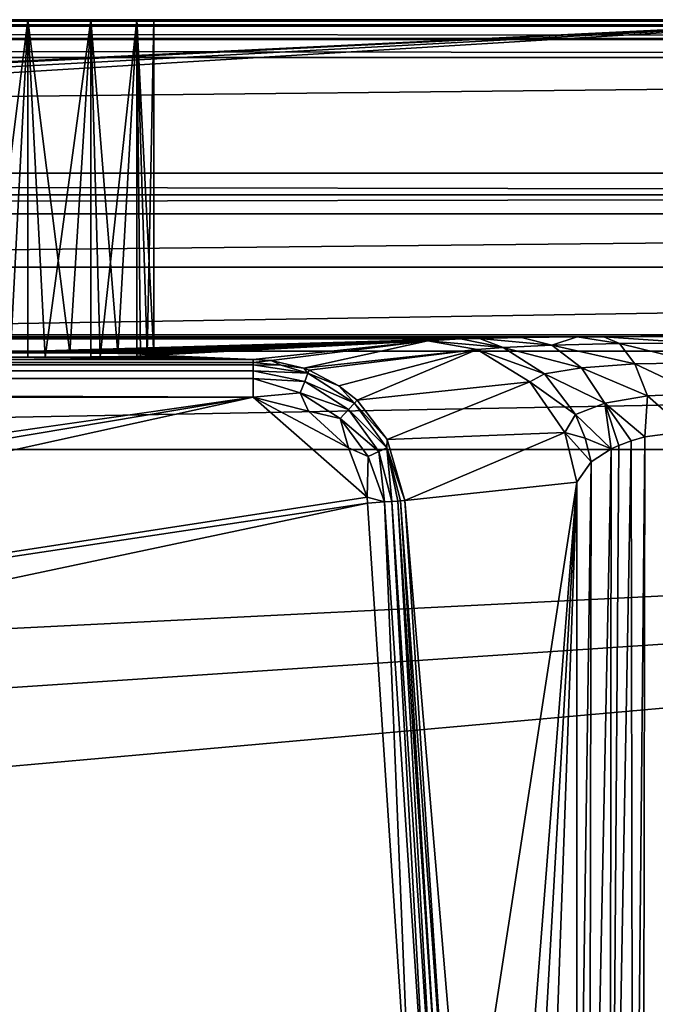
# Model space of a CAD drawing. Extents: x -0.426 to 0.426, y -0.401 to 0.
# Drawn here: x 0.139 to 0.19, y -0.078 to 0 of the extents above; entities that cross this region are included whole.
import ezdxf

# ---------------------------------------------------------------- set-up
doc = ezdxf.new("R2010")
doc.units = 0
doc.layers.add('L0_MINERALGUSS', color=7, linetype='CONTINUOUS')

msp = doc.modelspace()

# ---------------------------------------------------------------- linework, layer by layer
at = {"layer": 'L0_MINERALGUSS', "color": 8, "invisible_edges": 8}
for points in [[(0.420895, 0, 0.139), (-0.14, 0, 0.102), (-0.420895, 0, 0.139), (0.420895, 0, 0.139)], [(-0.420895, -0.000022, 0.139365), (0.420895, 0, 0.139), (-0.420895, 0, 0.139), (-0.420895, -0.000022, 0.139365)], [(0.420895, -0.000022, 0.139365), (0.420895, 0, 0.139), (-0.420895, -0.000022, 0.139365), (0.420895, -0.000022, 0.139365)], [(0.135, 0, 0.08334), (0.207243, 0), (-0.207243, 0), (0.135, 0, 0.08334)], [(0.207243, 0), (-0.207218, -0.020512), (-0.207243, -0.020029), (0.207243, 0)], [(0.207243, 0), (-0.207243, -0.020029), (-0.207243, 0), (0.207243, 0)], [(0.207243, 0), (-0.206534, -0.022518), (-0.207218, -0.020512), (0.207243, 0)], [(0.207243, 0), (-0.201954, -0.025), (-0.206534, -0.022518), (0.207243, 0)], [(0.207243, 0), (0.201954, -0.025), (-0.201954, -0.025), (0.207243, 0)], [(0.420895, 0, 0.139), (-0.135, 0, 0.10066), (-0.14, 0, 0.102), (0.420895, 0, 0.139)], [(0.14, 0, 0.102), (0.135, 0, 0.10066), (-0.135, 0, 0.10066), (0.14, 0, 0.102)], [(0.420895, 0, 0.139), (0.14, 0, 0.102), (-0.135, 0, 0.10066), (0.420895, 0, 0.139)], [(0.14, 0, 0.102), (0.136662, -0.02677, 0.101426), (0.135, 0, 0.10066), (0.14, 0, 0.102)], [(0.14, 0, 0.082), (0.135, 0, 0.08334), (0.138626, -0.026433, 0.082095), (0.14, 0, 0.082)], [(0.135, 0, 0.08334), (0.14, 0, 0.082), (0.207243, 0), (0.135, 0, 0.08334)], [(0.14, -0.02678, 0.102), (0.136662, -0.02677, 0.101426), (0.14, 0, 0.102), (0.14, -0.02678, 0.102)], [(0.14, 0, 0.082), (0.138626, -0.026433, 0.082095), (0.14, -0.026431, 0.082), (0.14, 0, 0.082)], [(0.143338, -0.026441, 0.082574), (0.14, 0, 0.082), (0.14, -0.026431, 0.082), (0.143338, -0.026441, 0.082574)], [(0.145, 0, 0.08334), (0.14, 0, 0.082), (0.143338, -0.026441, 0.082574), (0.145, 0, 0.08334)], [(0.145, 0, 0.10066), (0.141374, -0.026779, 0.101905), (0.14, 0, 0.102), (0.145, 0, 0.10066)], [(0.141374, -0.026779, 0.101905), (0.14, -0.02678, 0.102), (0.14, 0, 0.102), (0.141374, -0.026779, 0.101905)], [(0.420895, 0, 0.139), (0.145, 0, 0.10066), (0.14, 0, 0.102), (0.420895, 0, 0.139)], [(0.145, 0, 0.08334), (0.207243, 0), (0.14, 0, 0.082), (0.145, 0, 0.08334)], [(0.145, -0.026757, 0.10066), (0.141374, -0.026779, 0.101905), (0.145, 0, 0.10066), (0.145, -0.026757, 0.10066)], [(0.145, 0, 0.08334), (0.143338, -0.026441, 0.082574), (0.145, -0.026455, 0.08334), (0.145, 0, 0.08334)], [(0.147146, -0.026484, 0.085004), (0.145, 0, 0.08334), (0.145, -0.026455, 0.08334), (0.147146, -0.026484, 0.085004)], [(0.14866, 0, 0.097), (0.145738, -0.026749, 0.10019), (0.145, 0, 0.10066), (0.14866, 0, 0.097)], [(0.145738, -0.026749, 0.10019), (0.145, -0.026757, 0.10066), (0.145, 0, 0.10066), (0.145738, -0.026749, 0.10019)], [(0.145, 0, 0.08334), (0.147146, -0.026484, 0.085004), (0.14866, 0, 0.087), (0.145, 0, 0.08334)], [(0.420895, 0, 0.139), (0.14866, 0, 0.097), (0.145, 0, 0.10066), (0.420895, 0, 0.139)], [(0.14866, 0, 0.087), (0.207243, 0), (0.145, 0, 0.08334), (0.14866, 0, 0.087)], [(0.14866, 0, 0.097), (0.14866, -0.026693, 0.097), (0.145738, -0.026749, 0.10019), (0.14866, 0, 0.097)], [(0.14866, 0, 0.087), (0.147146, -0.026484, 0.085004), (0.14866, -0.026519, 0.087), (0.14866, 0, 0.087)], [(0.14866, 0, 0.087), (0.14866, -0.026519, 0.087), (0.149486, -0.026551, 0.088836), (0.14866, 0, 0.087)], [(0.14866, 0, 0.087), (0.149486, -0.026551, 0.088836), (0.15, 0, 0.092), (0.14866, 0, 0.087)], [(0.15, 0, 0.092), (0.15, -0.026606, 0.092), (0.14866, 0, 0.097), (0.15, 0, 0.092)], [(0.14866, 0, 0.097), (0.15, -0.026606, 0.092), (0.148957, -0.026683, 0.096447), (0.14866, 0, 0.097)], [(0.14866, 0, 0.097), (0.148957, -0.026683, 0.096447), (0.14866, -0.026693, 0.097), (0.14866, 0, 0.097)], [(0.421895, 0, 0.138017), (0.15, 0, 0.092), (0.14866, 0, 0.097), (0.421895, 0, 0.138017)], [(0.420895, 0, 0.139), (0.421895, 0, 0.138017), (0.14866, 0, 0.097), (0.420895, 0, 0.139)], [(0.15, 0, 0.092), (0.238803, 0, 0.08671), (0.14866, 0, 0.087), (0.15, 0, 0.092)], [(0.14866, 0, 0.087), (0.238803, 0, 0.08671), (0.207243, 0), (0.14866, 0, 0.087)], [(0.15, 0, 0.092), (0.149486, -0.026551, 0.088836), (0.15, -0.026606, 0.092), (0.15, 0, 0.092)], [(0.15, 0, 0.092), (0.239795, 0, 0.088356), (0.238803, 0, 0.08671), (0.15, 0, 0.092)], [(0.421895, 0, 0.138017), (0.422663, 0, 0.094017), (0.15, 0, 0.092), (0.421895, 0, 0.138017)], [(0.422663, 0, 0.094017), (0.422789, 0, 0.09363), (0.15, 0, 0.092), (0.422663, 0, 0.094017)], [(0.422789, 0, 0.09363), (0.423042, 0, 0.09231), (0.15, 0, 0.092), (0.422789, 0, 0.09363)], [(0.15, 0, 0.092), (0.243501, 0, 0.09), (0.241615, 0, 0.08963), (0.15, 0, 0.092)], [(0.15, 0, 0.092), (0.241615, 0, 0.08963), (0.239795, 0, 0.088356), (0.15, 0, 0.092)], [(0.423042, 0, 0.09231), (0.243501, 0, 0.09), (0.15, 0, 0.092), (0.423042, 0, 0.09231)], [(-0.420895, -0.000402, 0.1405), (0.420895, -0.000022, 0.139365), (-0.420895, -0.000022, 0.139365), (-0.420895, -0.000402, 0.1405)], [(0.420895, -0.000402, 0.1405), (0.420895, -0.000022, 0.139365), (-0.420895, -0.000402, 0.1405), (0.420895, -0.000402, 0.1405)], [(-0.420895, -0.000514, 0.140679), (0.420895, -0.000402, 0.1405), (-0.420895, -0.000402, 0.1405), (-0.420895, -0.000514, 0.140679)], [(0.420895, -0.000514, 0.140679), (0.420895, -0.000402, 0.1405), (-0.420895, -0.000514, 0.140679), (0.420895, -0.000514, 0.140679)], [(0.420895, -0.0015, 0.141598), (-0.420895, -0.000514, 0.140679), (-0.420895, -0.0015, 0.141598), (0.420895, -0.0015, 0.141598)], [(0.420895, -0.000514, 0.140679), (-0.420895, -0.000514, 0.140679), (0.420895, -0.0015, 0.141598), (0.420895, -0.000514, 0.140679)], [(0.420895, -0.0015, 0.141598), (-0.420895, -0.0015, 0.141598), (-0.420895, -0.001576, 0.141641), (0.420895, -0.0015, 0.141598)], [(0.420895, -0.0015, 0.141598), (-0.420895, -0.001576, 0.141641), (0.420895, -0.001576, 0.141641), (0.420895, -0.0015, 0.141598)], [(0.420895, -0.001576, 0.141641), (-0.420895, -0.001576, 0.141641), (0.420895, -0.003, 0.142), (0.420895, -0.001576, 0.141641)], [(0.420895, -0.003, 0.142), (-0.420895, -0.001576, 0.141641), (-0.420895, -0.003, 0.142), (0.420895, -0.003, 0.142)], [(0.420895, -0.003, 0.142), (-0.420895, -0.01218, 0.142), (0.420895, -0.01218, 0.142), (0.420895, -0.003, 0.142)], [(0.420895, -0.003, 0.142), (-0.420895, -0.003, 0.142), (-0.420895, -0.01218, 0.142), (0.420895, -0.003, 0.142)], [(0.420896, -0.01389, 0.141698), (-0.420895, -0.01218, 0.142), (-0.420896, -0.01389, 0.141698), (0.420896, -0.01389, 0.141698)], [(0.420896, -0.01389, 0.141698), (0.420895, -0.01218, 0.142), (-0.420895, -0.01218, 0.142), (0.420896, -0.01389, 0.141698)], [(0.420899, -0.015394, 0.14083), (0.420896, -0.01389, 0.141698), (-0.420899, -0.015394, 0.14083), (0.420899, -0.015394, 0.14083)], [(0.420896, -0.01389, 0.141698), (-0.420896, -0.01389, 0.141698), (-0.420899, -0.015394, 0.14083), (0.420896, -0.01389, 0.141698)], [(0.420899, -0.015394, 0.14083), (-0.420899, -0.015394, 0.14083), (0, -0.019644, 0.137264), (0.420899, -0.015394, 0.14083)], [(0.420961, -0.019644, 0.137264), (0.420899, -0.015394, 0.14083), (0, -0.019644, 0.137264), (0.420961, -0.019644, 0.137264)], [(0.421047, -0.02628, 0.133021), (0.420961, -0.019644, 0.137264), (0, -0.026288, 0.133018), (0.421047, -0.02628, 0.133021)], [(0.420961, -0.019644, 0.137264), (0, -0.019644, 0.137264), (0, -0.026288, 0.133018), (0.420961, -0.019644, 0.137264)], [(-0.184844, -0.025157, 0.008968), (-0.201954, -0.025), (0.201954, -0.025), (-0.184844, -0.025157, 0.008968)], [(-0.184844, -0.025157, 0.008968), (0.201954, -0.025), (0.18574, -0.02515, 0.00859), (-0.184844, -0.025157, 0.008968)], [(0.18361, -0.025167, 0.009574), (-0.184844, -0.025157, 0.008968), (0.18574, -0.02515, 0.00859), (0.18361, -0.025167, 0.009574)], [(0.135, -0.026455, 0.08334), (-0.184844, -0.025157, 0.008968), (0.174345, -0.025331, 0.018975), (0.135, -0.026455, 0.08334)], [(0.174345, -0.025331, 0.018975), (-0.184844, -0.025157, 0.008968), (0.175859, -0.025288, 0.016501), (0.174345, -0.025331, 0.018975)], [(0.175859, -0.025288, 0.016501), (-0.184844, -0.025157, 0.008968), (0.1792, -0.025222, 0.012691), (0.175859, -0.025288, 0.016501)], [(0.1792, -0.025222, 0.012691), (-0.184844, -0.025157, 0.008968), (0.18361, -0.025167, 0.009574), (0.1792, -0.025222, 0.012691)], [(0.135, -0.026455, 0.08334), (0.174345, -0.025331, 0.018975), (0.138626, -0.026433, 0.082095), (0.135, -0.026455, 0.08334)], [(0.138626, -0.026433, 0.082095), (0.174345, -0.025331, 0.018975), (0.14, -0.026431, 0.082), (0.138626, -0.026433, 0.082095)], [(0.143338, -0.026441, 0.082574), (0.14, -0.026431, 0.082), (0.174345, -0.025331, 0.018975), (0.143338, -0.026441, 0.082574)], [(0.143338, -0.026441, 0.082574), (0.174345, -0.025331, 0.018975), (0.171762, -0.025466, 0.026683), (0.143338, -0.026441, 0.082574)], [(0.145, -0.026455, 0.08334), (0.143338, -0.026441, 0.082574), (0.171762, -0.025466, 0.026683), (0.145, -0.026455, 0.08334)], [(0.147146, -0.026484, 0.085004), (0.145, -0.026455, 0.08334), (0.171762, -0.025466, 0.026683), (0.147146, -0.026484, 0.085004)], [(0.14866, -0.026519, 0.087), (0.147146, -0.026484, 0.085004), (0.171762, -0.025466, 0.026683), (0.14866, -0.026519, 0.087)], [(0.149486, -0.026551, 0.088836), (0.14866, -0.026519, 0.087), (0.171762, -0.025466, 0.026683), (0.149486, -0.026551, 0.088836)], [(0.15, -0.026606, 0.092), (0.149486, -0.026551, 0.088836), (0.171762, -0.025466, 0.026683), (0.15, -0.026606, 0.092)], [(0.157904, -0.026956, 0.112052), (0.15, -0.026606, 0.092), (0.171762, -0.025466, 0.026683), (0.157904, -0.026956, 0.112052)], [(0.159321, -0.02704, 0.112108), (0.157904, -0.026956, 0.112052), (0.171762, -0.025466, 0.026683), (0.159321, -0.02704, 0.112108)], [(0.161908, -0.027638, 0.112209), (0.159321, -0.02704, 0.112108), (0.171762, -0.025466, 0.026683), (0.161908, -0.027638, 0.112209)], [(0.161908, -0.027638, 0.112209), (0.171762, -0.025466, 0.026683), (0.175692, -0.026156, 0.027308), (0.161908, -0.027638, 0.112209)], [(0.171762, -0.025466, 0.026683), (0.174345, -0.025331, 0.018975), (0.177748, -0.025998, 0.020771), (0.171762, -0.025466, 0.026683)], [(0.175692, -0.026156, 0.027308), (0.171762, -0.025466, 0.026683), (0.177748, -0.025998, 0.020771), (0.175692, -0.026156, 0.027308)], [(0.177748, -0.025998, 0.020771), (0.174345, -0.025331, 0.018975), (0.175859, -0.025288, 0.016501), (0.177748, -0.025998, 0.020771)], [(0.175859, -0.025288, 0.016501), (0.1792, -0.025222, 0.012691), (0.18161, -0.025814, 0.015326), (0.175859, -0.025288, 0.016501)], [(0.177748, -0.025998, 0.020771), (0.175859, -0.025288, 0.016501), (0.18161, -0.025814, 0.015326), (0.177748, -0.025998, 0.020771)], [(0.18161, -0.025814, 0.015326), (0.1792, -0.025222, 0.012691), (0.18361, -0.025167, 0.009574), (0.18161, -0.025814, 0.015326)], [(0.18161, -0.025814, 0.015326), (0.18361, -0.025167, 0.009574), (0.186986, -0.025694, 0.011734), (0.18161, -0.025814, 0.015326)], [(0.18161, -0.025814, 0.015326), (0.186986, -0.025694, 0.011734), (0.188208, -0.027312, 0.014796), (0.18161, -0.025814, 0.015326)], [(0.186986, -0.025694, 0.011734), (0.18361, -0.025167, 0.009574), (0.18574, -0.02515, 0.00859), (0.186986, -0.025694, 0.011734)], [(0.18574, -0.02515, 0.00859), (0.201954, -0.025), (0.193177, -0.025125, 0.007165), (0.18574, -0.02515, 0.00859)], [(0.193177, -0.025653, 0.01048), (0.18574, -0.02515, 0.00859), (0.193177, -0.025125, 0.007165), (0.193177, -0.025653, 0.01048)], [(0.186986, -0.025694, 0.011734), (0.18574, -0.02515, 0.00859), (0.193177, -0.025653, 0.01048), (0.186986, -0.025694, 0.011734)], [(0.193177, -0.027209, 0.013717), (0.186986, -0.025694, 0.011734), (0.193177, -0.025653, 0.01048), (0.193177, -0.027209, 0.013717)], [(0.188208, -0.027312, 0.014796), (0.186986, -0.025694, 0.011734), (0.193177, -0.027209, 0.013717), (0.188208, -0.027312, 0.014796)], [(0.421069, -0.034107, 0.132), (0.421047, -0.02628, 0.133021), (0, -0.034107, 0.132), (0.421069, -0.034107, 0.132)], [(0.421047, -0.02628, 0.133021), (0, -0.026288, 0.133018), (0, -0.034107, 0.132), (0.421047, -0.02628, 0.133021)], [(0.162335, -0.027796, 0.112225), (0.161908, -0.027638, 0.112209), (0.175692, -0.026156, 0.027308), (0.162335, -0.027796, 0.112225)], [(0.164696, -0.029042, 0.112314), (0.162335, -0.027796, 0.112225), (0.175692, -0.026156, 0.027308), (0.164696, -0.029042, 0.112314)], [(0.166142, -0.030192, 0.112366), (0.164696, -0.029042, 0.112314), (0.175692, -0.026156, 0.027308), (0.166142, -0.030192, 0.112366)], [(0.166142, -0.030192, 0.112366), (0.175692, -0.026156, 0.027308), (0.179849, -0.02872, 0.027939), (0.166142, -0.030192, 0.112366)], [(0.175692, -0.026156, 0.027308), (0.177748, -0.025998, 0.020771), (0.181031, -0.028083, 0.02248), (0.175692, -0.026156, 0.027308)], [(0.179849, -0.02872, 0.027939), (0.175692, -0.026156, 0.027308), (0.181031, -0.028083, 0.02248), (0.179849, -0.02872, 0.027939)], [(0.177748, -0.025998, 0.020771), (0.18161, -0.025814, 0.015326), (0.183959, -0.027612, 0.017871), (0.177748, -0.025998, 0.020771)], [(0.181031, -0.028083, 0.02248), (0.177748, -0.025998, 0.020771), (0.183959, -0.027612, 0.017871), (0.181031, -0.028083, 0.02248)], [(0.183959, -0.027612, 0.017871), (0.18161, -0.025814, 0.015326), (0.188208, -0.027312, 0.014796), (0.183959, -0.027612, 0.017871)], [(-0.157904, -0.026956, 0.112052), (-0.138626, -0.026779, 0.101905), (0.157904, -0.026956, 0.112052), (-0.157904, -0.026956, 0.112052)], [(0.157904, -0.027184, 0.113149), (-0.157904, -0.027015, 0.112596), (0.157904, -0.026956, 0.112052), (0.157904, -0.027184, 0.113149)], [(-0.157904, -0.027015, 0.112596), (-0.157904, -0.026956, 0.112052), (0.157904, -0.026956, 0.112052), (-0.157904, -0.027015, 0.112596)], [(-0.157904, -0.027375, 0.11353), (-0.157904, -0.027015, 0.112596), (0.157904, -0.027184, 0.113149), (-0.157904, -0.027375, 0.11353)], [(-0.157904, -0.027375, 0.11353), (0.157904, -0.027184, 0.113149), (0.157904, -0.027375, 0.11353), (-0.157904, -0.027375, 0.11353)], [(0.157904, -0.026956, 0.112052), (-0.138626, -0.026779, 0.101905), (-0.135, -0.026757, 0.10066), (0.157904, -0.026956, 0.112052)], [(0.157904, -0.026956, 0.112052), (-0.135, -0.026757, 0.10066), (-0.134262, -0.026749, 0.10019), (0.157904, -0.026956, 0.112052)], [(0.157904, -0.026956, 0.112052), (-0.134262, -0.026749, 0.10019), (-0.13134, -0.026693, 0.097), (0.157904, -0.026956, 0.112052)], [(0.157904, -0.026956, 0.112052), (-0.13134, -0.026693, 0.097), (-0.131043, -0.026683, 0.096447), (0.157904, -0.026956, 0.112052)], [(0.157904, -0.026956, 0.112052), (-0.131043, -0.026683, 0.096447), (0.136662, -0.02677, 0.101426), (0.157904, -0.026956, 0.112052)], [(0.157904, -0.026956, 0.112052), (0.136662, -0.02677, 0.101426), (0.14, -0.02678, 0.102), (0.157904, -0.026956, 0.112052)], [(0.157904, -0.026956, 0.112052), (0.14, -0.02678, 0.102), (0.141374, -0.026779, 0.101905), (0.157904, -0.026956, 0.112052)], [(0.157904, -0.026956, 0.112052), (0.141374, -0.026779, 0.101905), (0.145, -0.026757, 0.10066), (0.157904, -0.026956, 0.112052)], [(0.157904, -0.026956, 0.112052), (0.145, -0.026757, 0.10066), (0.145738, -0.026749, 0.10019), (0.157904, -0.026956, 0.112052)], [(0.157904, -0.026956, 0.112052), (0.145738, -0.026749, 0.10019), (0.14866, -0.026693, 0.097), (0.157904, -0.026956, 0.112052)], [(0.157904, -0.026956, 0.112052), (0.14866, -0.026693, 0.097), (0.148957, -0.026683, 0.096447), (0.157904, -0.026956, 0.112052)], [(0.157904, -0.026956, 0.112052), (0.148957, -0.026683, 0.096447), (0.15, -0.026606, 0.092), (0.157904, -0.026956, 0.112052)], [(0.157904, -0.027184, 0.113149), (0.157904, -0.026956, 0.112052), (0.159321, -0.02704, 0.112108), (0.157904, -0.027184, 0.113149)], [(0.160113, -0.027417, 0.113212), (0.157904, -0.027184, 0.113149), (0.159321, -0.02704, 0.112108), (0.160113, -0.027417, 0.113212)], [(0.157904, -0.027375, 0.11353), (0.157904, -0.027184, 0.113149), (0.160113, -0.027417, 0.113212), (0.157904, -0.027375, 0.11353)], [(0.160113, -0.027417, 0.113212), (0.159321, -0.02704, 0.112108), (0.161908, -0.027638, 0.112209), (0.160113, -0.027417, 0.113212)], [(0.183959, -0.027612, 0.017871), (0.188208, -0.027312, 0.014796), (0.189199, -0.029853, 0.017258), (0.183959, -0.027612, 0.017871)], [(0.193177, -0.029655, 0.016349), (0.188208, -0.027312, 0.014796), (0.193177, -0.027209, 0.013717), (0.193177, -0.029655, 0.016349)], [(0.189199, -0.029853, 0.017258), (0.188208, -0.027312, 0.014796), (0.193177, -0.029655, 0.016349), (0.189199, -0.029853, 0.017258)], [(0.157904, -0.027863, 0.11415), (-0.157904, -0.027375, 0.11353), (0.157904, -0.027375, 0.11353), (0.157904, -0.027863, 0.11415)], [(-0.157904, -0.027863, 0.11415), (-0.157904, -0.027375, 0.11353), (0.157904, -0.027863, 0.11415), (-0.157904, -0.027863, 0.11415)], [(0.157904, -0.028471, 0.114607), (-0.157904, -0.027863, 0.11415), (0.157904, -0.027863, 0.11415), (0.157904, -0.028471, 0.114607)], [(0.157904, -0.028471, 0.114607), (-0.157904, -0.028471, 0.114607), (-0.157904, -0.027863, 0.11415), (0.157904, -0.028471, 0.114607)], [(0.157904, -0.027863, 0.11415), (0.157904, -0.027375, 0.11353), (0.162235, -0.028052, 0.113272), (0.157904, -0.027863, 0.11415)], [(0.162235, -0.028052, 0.113272), (0.157904, -0.027375, 0.11353), (0.160113, -0.027417, 0.113212), (0.162235, -0.028052, 0.113272)], [(0.161985, -0.028692, 0.114209), (0.157904, -0.028471, 0.114607), (0.157904, -0.027863, 0.11415), (0.161985, -0.028692, 0.114209)], [(0.161985, -0.028692, 0.114209), (0.157904, -0.027863, 0.11415), (0.162235, -0.028052, 0.113272), (0.161985, -0.028692, 0.114209)], [(0.162235, -0.028052, 0.113272), (0.160113, -0.027417, 0.113212), (0.161908, -0.027638, 0.112209), (0.162235, -0.028052, 0.113272)], [(0.162235, -0.028052, 0.113272), (0.161908, -0.027638, 0.112209), (0.162335, -0.027796, 0.112225), (0.162235, -0.028052, 0.113272)], [(0.161985, -0.028692, 0.114209), (0.162235, -0.028052, 0.113272), (0.165934, -0.03042, 0.113371), (0.161985, -0.028692, 0.114209)], [(0.162235, -0.028052, 0.113272), (0.162335, -0.027796, 0.112225), (0.164696, -0.029042, 0.112314), (0.162235, -0.028052, 0.113272)], [(0.165934, -0.03042, 0.113371), (0.162235, -0.028052, 0.113272), (0.164696, -0.029042, 0.112314), (0.165934, -0.03042, 0.113371)], [(0.181031, -0.028083, 0.02248), (0.183478, -0.03133, 0.023724), (0.179849, -0.02872, 0.027939), (0.181031, -0.028083, 0.02248)], [(0.181031, -0.028083, 0.02248), (0.183959, -0.027612, 0.017871), (0.185805, -0.030429, 0.019847), (0.181031, -0.028083, 0.02248)], [(0.183478, -0.03133, 0.023724), (0.181031, -0.028083, 0.02248), (0.185805, -0.030429, 0.019847), (0.183478, -0.03133, 0.023724)], [(0.185805, -0.030429, 0.019847), (0.183959, -0.027612, 0.017871), (0.189199, -0.029853, 0.017258), (0.185805, -0.030429, 0.019847)], [(0.157904, -0.029955, 0.115), (-0.157904, -0.028471, 0.114607), (0.157904, -0.028471, 0.114607), (0.157904, -0.029955, 0.115)], [(0.157904, -0.029955, 0.115), (-0.157904, -0.029955, 0.115), (-0.157904, -0.028471, 0.114607), (0.157904, -0.029955, 0.115)], [(0.161625, -0.029616, 0.114814), (0.157904, -0.029955, 0.115), (0.157904, -0.028471, 0.114607), (0.161625, -0.029616, 0.114814)], [(0.161985, -0.028692, 0.114209), (0.161625, -0.029616, 0.114814), (0.157904, -0.028471, 0.114607), (0.161985, -0.028692, 0.114209)], [(0.165464, -0.030928, 0.114256), (0.161625, -0.029616, 0.114814), (0.161985, -0.028692, 0.114209), (0.165464, -0.030928, 0.114256)], [(0.165464, -0.030928, 0.114256), (0.161985, -0.028692, 0.114209), (0.165934, -0.03042, 0.113371), (0.165464, -0.030928, 0.114256)], [(0.179849, -0.02872, 0.027939), (0.168545, -0.033311, 0.112449), (0.166142, -0.030192, 0.112366), (0.179849, -0.02872, 0.027939)], [(0.179849, -0.02872, 0.027939), (0.182644, -0.032756, 0.028322), (0.168545, -0.033311, 0.112449), (0.179849, -0.02872, 0.027939)], [(0.179849, -0.02872, 0.027939), (0.183478, -0.03133, 0.023724), (0.182644, -0.032756, 0.028322), (0.179849, -0.02872, 0.027939)], [(0.16228, -0.031062, 0.115), (0.157904, -0.029955, 0.115), (0.161625, -0.029616, 0.114814), (0.16228, -0.031062, 0.115)], [(0.165464, -0.030928, 0.114256), (0.164807, -0.031638, 0.114825), (0.161625, -0.029616, 0.114814), (0.165464, -0.030928, 0.114256)], [(0.164807, -0.031638, 0.114825), (0.16228, -0.031062, 0.115), (0.161625, -0.029616, 0.114814), (0.164807, -0.031638, 0.114825)], [(0.165934, -0.03042, 0.113371), (0.164696, -0.029042, 0.112314), (0.166142, -0.030192, 0.112366), (0.165934, -0.03042, 0.113371)], [(0.193177, -0.029655, 0.016349), (0.1924, -0.032644, 0.018122), (0.189199, -0.029853, 0.017258), (0.193177, -0.029655, 0.016349)], [(0.157904, -0.029955, 0.115), (0, -0.0525, 0.115), (-0.157904, -0.029955, 0.115), (0.157904, -0.029955, 0.115)], [(0.157904, -0.029955, 0.115), (0.00875, -0.054845, 0.115), (0, -0.0525, 0.115), (0.157904, -0.029955, 0.115)], [(0.157904, -0.029955, 0.115), (0.015155, -0.06125, 0.115), (0.00875, -0.054845, 0.115), (0.157904, -0.029955, 0.115)], [(0.166935, -0.037886, 0.115), (0.015155, -0.06125, 0.115), (0.157904, -0.029955, 0.115), (0.166935, -0.037886, 0.115)], [(0.165474, -0.033956, 0.115), (0.157904, -0.029955, 0.115), (0.16228, -0.031062, 0.115), (0.165474, -0.033956, 0.115)], [(0.166935, -0.037886, 0.115), (0.157904, -0.029955, 0.115), (0.165474, -0.033956, 0.115), (0.166935, -0.037886, 0.115)], [(0.165934, -0.03042, 0.113371), (0.168502, -0.033956, 0.113433), (0.165464, -0.030928, 0.114256), (0.165934, -0.03042, 0.113371)], [(0.166142, -0.030192, 0.112366), (0.168545, -0.033311, 0.112449), (0.165934, -0.03042, 0.113371), (0.166142, -0.030192, 0.112366)], [(0.165934, -0.03042, 0.113371), (0.168545, -0.033311, 0.112449), (0.168502, -0.033956, 0.113433), (0.165934, -0.03042, 0.113371)], [(0.185805, -0.030429, 0.019847), (0.186305, -0.034056, 0.021717), (0.183478, -0.03133, 0.023724), (0.185805, -0.030429, 0.019847)], [(0.189199, -0.029853, 0.017258), (0.188987, -0.033105, 0.019296), (0.185805, -0.030429, 0.019847), (0.189199, -0.029853, 0.017258)], [(0.186913, -0.033776, 0.021005), (0.186305, -0.034056, 0.021717), (0.185805, -0.030429, 0.019847), (0.186913, -0.033776, 0.021005)], [(0.187903, -0.033409, 0.020069), (0.186913, -0.033776, 0.021005), (0.185805, -0.030429, 0.019847), (0.187903, -0.033409, 0.020069)], [(0.188987, -0.033105, 0.019296), (0.187903, -0.033409, 0.020069), (0.185805, -0.030429, 0.019847), (0.188987, -0.033105, 0.019296)], [(0.1924, -0.032644, 0.018122), (0.188987, -0.033105, 0.019296), (0.189199, -0.029853, 0.017258), (0.1924, -0.032644, 0.018122)], [(0.165474, -0.033956, 0.115), (0.16228, -0.031062, 0.115), (0.164807, -0.031638, 0.114825), (0.165474, -0.033956, 0.115)], [(0.167877, -0.034255, 0.114286), (0.164807, -0.031638, 0.114825), (0.165464, -0.030928, 0.114256), (0.167877, -0.034255, 0.114286)], [(0.165464, -0.030928, 0.114256), (0.168502, -0.033956, 0.113433), (0.167877, -0.034255, 0.114286), (0.165464, -0.030928, 0.114256)], [(0.167877, -0.034255, 0.114286), (0.167018, -0.034666, 0.114832), (0.164807, -0.031638, 0.114825), (0.167877, -0.034255, 0.114286)], [(0.167018, -0.034666, 0.114832), (0.165474, -0.033956, 0.115), (0.164807, -0.031638, 0.114825), (0.167018, -0.034666, 0.114832)], [(0.183478, -0.03133, 0.023724), (0.184261, -0.033189, 0.024108), (0.182644, -0.032756, 0.028322), (0.183478, -0.03133, 0.023724)], [(0.183478, -0.03133, 0.023724), (0.186305, -0.034056, 0.021717), (0.184261, -0.033189, 0.024108), (0.183478, -0.03133, 0.023724)], [(0.182644, -0.032756, 0.028322), (0.169931, -0.038151, 0.112483), (0.168545, -0.033311, 0.112449), (0.182644, -0.032756, 0.028322)], [(0.182644, -0.032756, 0.028322), (0.18358, -0.036683, 0.028405), (0.169931, -0.038151, 0.112483), (0.182644, -0.032756, 0.028322)], [(0.182644, -0.032756, 0.028322), (0.184738, -0.035082, 0.024328), (0.18358, -0.036683, 0.028405), (0.182644, -0.032756, 0.028322)], [(0.182644, -0.032756, 0.028322), (0.184261, -0.033189, 0.024108), (0.184738, -0.035082, 0.024328), (0.182644, -0.032756, 0.028322)], [(0.1924, -0.032644, 0.018122), (0.191552, -0.149185, 0.065321), (0.188802, -0.135263, 0.060668), (0.1924, -0.032644, 0.018122)], [(0.1924, -0.032644, 0.018122), (0.188802, -0.135263, 0.060668), (0.188987, -0.033105, 0.019296), (0.1924, -0.032644, 0.018122)], [(0.168545, -0.033311, 0.112449), (0.169931, -0.038151, 0.112483), (0.168502, -0.033956, 0.113433), (0.168545, -0.033311, 0.112449)], [(0.184261, -0.033189, 0.024108), (0.186305, -0.034056, 0.021717), (0.184738, -0.035082, 0.024328), (0.184261, -0.033189, 0.024108)], [(0.18806, -0.13222, 0.059885), (0.186242, -0.125432, 0.058703), (0.187903, -0.033409, 0.020069), (0.18806, -0.13222, 0.059885)], [(0.187903, -0.033409, 0.020069), (0.186242, -0.125432, 0.058703), (0.186913, -0.033776, 0.021005), (0.187903, -0.033409, 0.020069)], [(0.188987, -0.033105, 0.019296), (0.18806, -0.13222, 0.059885), (0.187903, -0.033409, 0.020069), (0.188987, -0.033105, 0.019296)], [(0.188987, -0.033105, 0.019296), (0.188802, -0.135263, 0.060668), (0.18806, -0.13222, 0.059885), (0.188987, -0.033105, 0.019296)], [(0.421069, -0.034107, 0.132), (0, -0.034107, 0.132), (0.00875, -0.054845, 0.132), (0.421069, -0.034107, 0.132)], [(0.421069, -0.034107, 0.132), (0.00875, -0.054845, 0.132), (0.015155, -0.06125, 0.132), (0.421069, -0.034107, 0.132)], [(0.421069, -0.034107, 0.132), (0.015155, -0.06125, 0.132), (0.0175, -0.07, 0.132), (0.421069, -0.034107, 0.132)], [(0.421069, -0.034107, 0.132), (0.0175, -0.07, 0.132), (0.139599, -0.110122, 0.132), (0.421069, -0.034107, 0.132)], [(0.421069, -0.034107, 0.132), (0.139599, -0.110122, 0.132), (0.153503, -0.111783, 0.132), (0.421069, -0.034107, 0.132)], [(0.421069, -0.034107, 0.132), (0.153503, -0.111783, 0.132), (0.165835, -0.115829, 0.132), (0.421069, -0.034107, 0.132)], [(0.167018, -0.034666, 0.114832), (0.166935, -0.037886, 0.115), (0.165474, -0.033956, 0.115), (0.167018, -0.034666, 0.114832)], [(0.421069, -0.034107, 0.132), (0.165835, -0.115829, 0.132), (0.16818, -0.117035, 0.132), (0.421069, -0.034107, 0.132)], [(0.168332, -0.038257, 0.114675), (0.167018, -0.034666, 0.114832), (0.167877, -0.034255, 0.114286), (0.168332, -0.038257, 0.114675)], [(0.168502, -0.033956, 0.113433), (0.168906, -0.038219, 0.114294), (0.167877, -0.034255, 0.114286), (0.168502, -0.033956, 0.113433)], [(0.168906, -0.038219, 0.114294), (0.168332, -0.038257, 0.114675), (0.167877, -0.034255, 0.114286), (0.168906, -0.038219, 0.114294)], [(0.421069, -0.034107, 0.132), (0.16818, -0.117035, 0.132), (0.176922, -0.12349, 0.132), (0.421069, -0.034107, 0.132)], [(0.168502, -0.033956, 0.113433), (0.169931, -0.038151, 0.112483), (0.169597, -0.038173, 0.113451), (0.168502, -0.033956, 0.113433)], [(0.168502, -0.033956, 0.113433), (0.169597, -0.038173, 0.113451), (0.169393, -0.038186, 0.113771), (0.168502, -0.033956, 0.113433)], [(0.168502, -0.033956, 0.113433), (0.169393, -0.038186, 0.113771), (0.168906, -0.038219, 0.114294), (0.168502, -0.033956, 0.113433)], [(0.421069, -0.034107, 0.132), (0.176922, -0.12349, 0.132), (0.18003, -0.126917, 0.132), (0.421069, -0.034107, 0.132)], [(0.421069, -0.034107, 0.132), (0.18003, -0.126917, 0.132), (0.184811, -0.1344, 0.132), (0.421069, -0.034107, 0.132)], [(0.186305, -0.034056, 0.021717), (0.186242, -0.125432, 0.058703), (0.184575, -0.119574, 0.05878), (0.186305, -0.034056, 0.021717)], [(0.186305, -0.034056, 0.021717), (0.184575, -0.119574, 0.05878), (0.184738, -0.035082, 0.024328), (0.186305, -0.034056, 0.021717)], [(0.421069, -0.034107, 0.132), (0.184811, -0.1344, 0.132), (0.187189, -0.140086, 0.132), (0.421069, -0.034107, 0.132)], [(0.186913, -0.033776, 0.021005), (0.186242, -0.125432, 0.058703), (0.186305, -0.034056, 0.021717), (0.186913, -0.033776, 0.021005)], [(0.421069, -0.034107, 0.132), (0.187189, -0.140086, 0.132), (0.189124, -0.147151, 0.132), (0.421069, -0.034107, 0.132)], [(0.421069, -0.034107, 0.132), (0.189124, -0.147151, 0.132), (0.190446, -0.156241, 0.132), (0.421069, -0.034107, 0.132)], [(0.168332, -0.038257, 0.114675), (0.166935, -0.037886, 0.115), (0.167018, -0.034666, 0.114832), (0.168332, -0.038257, 0.114675)], [(0.184738, -0.035082, 0.024328), (0.184575, -0.119574, 0.05878), (0.18358, -0.115516, 0.060256), (0.184738, -0.035082, 0.024328)], [(0.184738, -0.035082, 0.024328), (0.18358, -0.115516, 0.060256), (0.18358, -0.036683, 0.028405), (0.184738, -0.035082, 0.024328)], [(0.18358, -0.036683, 0.028405), (0.174712, -0.094149, 0.105865), (0.169931, -0.038151, 0.112483), (0.18358, -0.036683, 0.028405)], [(0.18358, -0.036683, 0.028405), (0.17853, -0.101234, 0.085377), (0.174712, -0.094149, 0.105865), (0.18358, -0.036683, 0.028405)], [(0.18358, -0.036683, 0.028405), (0.179755, -0.104044, 0.07902), (0.17853, -0.101234, 0.085377), (0.18358, -0.036683, 0.028405)], [(0.18358, -0.036683, 0.028405), (0.181061, -0.107438, 0.072401), (0.179755, -0.104044, 0.07902), (0.18358, -0.036683, 0.028405)], [(0.18358, -0.036683, 0.028405), (0.18358, -0.115516, 0.060256), (0.181061, -0.107438, 0.072401), (0.18358, -0.036683, 0.028405)], [(0.166977, -0.038346, 0.115), (0.015155, -0.06125, 0.115), (0.166935, -0.037886, 0.115), (0.166977, -0.038346, 0.115)], [(0.168332, -0.038257, 0.114675), (0.166977, -0.038346, 0.115), (0.166935, -0.037886, 0.115), (0.168332, -0.038257, 0.114675)], [(0.170554, -0.092505, 0.115), (0.166977, -0.038346, 0.115), (0.168332, -0.038257, 0.114675), (0.170554, -0.092505, 0.115)], [(0.171909, -0.092415, 0.114675), (0.168332, -0.038257, 0.114675), (0.168906, -0.038219, 0.114294), (0.171909, -0.092415, 0.114675)], [(0.171909, -0.092415, 0.114675), (0.170554, -0.092505, 0.115), (0.168332, -0.038257, 0.114675), (0.171909, -0.092415, 0.114675)], [(0.169393, -0.038186, 0.113771), (0.172483, -0.092377, 0.114294), (0.168906, -0.038219, 0.114294), (0.169393, -0.038186, 0.113771)], [(0.172483, -0.092377, 0.114294), (0.171909, -0.092415, 0.114675), (0.168906, -0.038219, 0.114294), (0.172483, -0.092377, 0.114294)], [(0.169597, -0.038173, 0.113451), (0.172971, -0.092345, 0.113771), (0.169393, -0.038186, 0.113771), (0.169597, -0.038173, 0.113451)], [(0.169393, -0.038186, 0.113771), (0.172971, -0.092345, 0.113771), (0.172483, -0.092377, 0.114294), (0.169393, -0.038186, 0.113771)], [(0.169931, -0.038151, 0.112483), (0.173509, -0.092309, 0.112483), (0.169597, -0.038173, 0.113451), (0.169931, -0.038151, 0.112483)], [(0.169597, -0.038173, 0.113451), (0.173509, -0.092309, 0.112483), (0.172971, -0.092345, 0.113771), (0.169597, -0.038173, 0.113451)], [(0.169931, -0.038151, 0.112483), (0.174712, -0.094149, 0.105865), (0.173509, -0.092309, 0.112483), (0.169931, -0.038151, 0.112483)], [(0.166977, -0.038346, 0.115), (0.0175, -0.07, 0.115), (0.015155, -0.06125, 0.115), (0.166977, -0.038346, 0.115)], [(0.170554, -0.092505, 0.115), (0.0175, -0.07, 0.115), (0.166977, -0.038346, 0.115), (0.170554, -0.092505, 0.115)], [(0.139599, -0.110122, 0.132), (0.0175, -0.07, 0.132), (0.130518, -0.109909, 0.132), (0.139599, -0.110122, 0.132)], [(0.170554, -0.092505, 0.115), (0.137365, -0.098369, 0.115), (0.0175, -0.07, 0.115), (0.170554, -0.092505, 0.115)]]:
    msp.add_3dface(points, dxfattribs=at)

doc.saveas('drawing.dxf')
